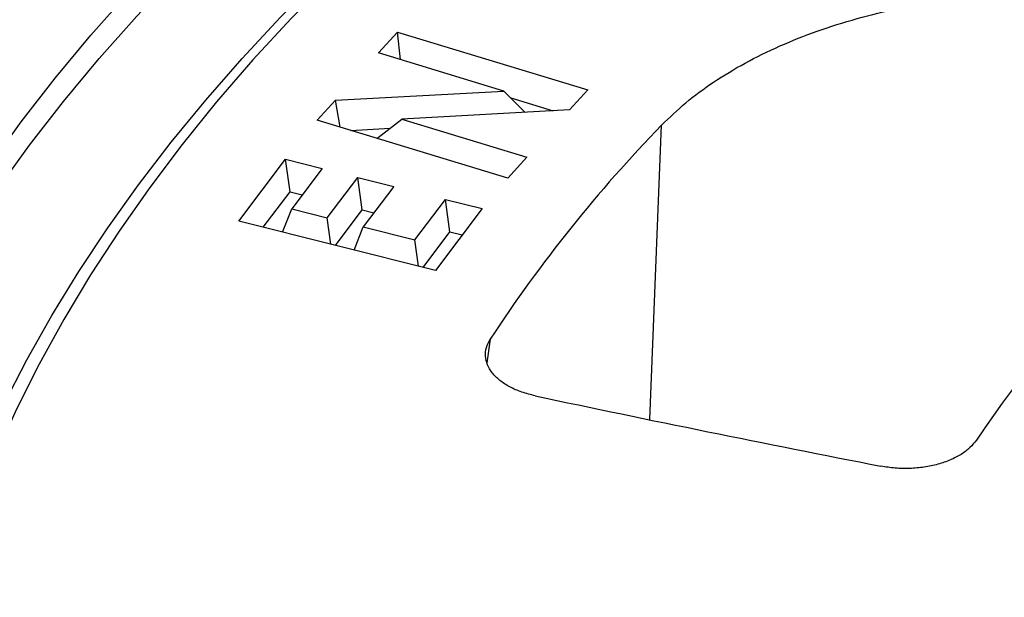
# Model space of a CAD drawing. Units: millimetres. Extents: x 10 to 410, y 10 to 287.
# Drawn here: x 349 to 355, y 208 to 211 of the extents above; entities that cross this region are included whole.
import ezdxf

# ---------------------------------------------------------------- set-up
doc = ezdxf.new("R2010")
doc.units = ezdxf.units.MM
doc.linetypes.add('SLD-Solid', pattern=[0])

msp = doc.modelspace()

# ---------------------------------------------------------------- linework, layer by layer
at = {"color": 7, "linetype": 'SLD-Solid', "lineweight": 25}
for p, q in [((351.3313, 210.9136), (351.4308, 211.0231)), ((351.4308, 211.0231), (352.4277, 210.721)), ((351.4467, 210.8786), (351.4308, 211.0231)), ((351.9872, 210.7147), (351.3313, 210.9136)), ((351.1068, 210.6667), (351.9872, 210.7147)), ((352.0992, 210.6029), (351.9872, 210.7147)), ((352.0237, 210.6782), (352.2457, 210.611)), ((352.4277, 210.721), (352.332, 210.6157)), ((351.0113, 210.5619), (351.1068, 210.6667)), ((351.1317, 210.5254), (351.1068, 210.6667)), ((352.332, 210.6157), (351.4539, 210.5673)), ((352.0082, 210.2597), (351.0113, 210.5619)), ((351.1858, 210.509), (351.393, 210.5203)), ((351.3241, 210.4671), (351.4539, 210.5673)), ((351.4539, 210.5673), (352.1079, 210.3692)), ((352.1079, 210.3692), (352.0082, 210.2597)), ((350.6016, 210.0339), (350.846, 210.3581)), ((350.846, 210.3581), (351.0375, 210.31)), ((350.8691, 210.1881), (350.846, 210.3581)), ((351.0375, 210.31), (350.8777, 210.098)), ((351.0638, 210.0512), (351.2235, 210.2632)), ((351.2235, 210.2632), (351.4115, 210.216)), ((351.2467, 210.0932), (351.2235, 210.2632)), ((351.4115, 210.216), (351.2518, 210.0041)), ((350.7288, 210.002), (350.8691, 210.1881)), ((350.8691, 210.1881), (350.9334, 210.1719)), ((351.5226, 209.9361), (351.6823, 210.1481)), ((351.6823, 210.1481), (351.8745, 210.0998)), ((351.7055, 209.9781), (351.6823, 210.1481)), ((350.83, 209.9766), (350.8777, 210.098)), ((350.8777, 210.098), (351.0638, 210.0512)), ((351.1065, 209.9071), (351.2467, 210.0932)), ((351.2467, 210.0932), (351.3075, 210.0779)), ((351.8745, 210.0998), (351.6302, 209.7756)), ((351.6302, 209.7756), (350.6016, 210.0339)), ((351.0826, 209.9131), (351.0638, 210.0512)), ((351.204, 209.8826), (351.2518, 210.0041)), ((351.2518, 210.0041), (351.5226, 209.9361)), ((351.5652, 209.7919), (351.7055, 209.9781)), ((351.7055, 209.9781), (351.7704, 209.9617)), ((351.5414, 209.7979), (351.5226, 209.9361))]:
    msp.add_line(p, q, dxfattribs=at)
at = {"color": 8, "linetype": 'SLD-Solid', "lineweight": 25}
for p, q in [((352.752, 208.9974), (352.8135, 210.5361)), ((351.917, 209.417), (351.8997, 209.2931))]:
    msp.add_line(p, q, dxfattribs=at)
at = {"color": 7, "linetype": 'SLD-Solid', "lineweight": 25, "flags": 128}
for points in [[(358.9175, 197.2843), (358.5173, 197.3799), (358.1214, 197.4813), (357.73, 197.5884), (357.3434, 197.7011), (356.9618, 197.8194), (356.5854, 197.9431), (356.2145, 198.0722), (355.8493, 198.2066), (355.4901, 198.3463), (355.137, 198.4911), (354.7903, 198.641), (354.4502, 198.7958), (354.1169, 198.9555), (353.7907, 199.1199), (353.4716, 199.289), (353.16, 199.4627), (352.856, 199.6408), (352.5598, 199.8232), (352.2717, 200.0099), (351.9917, 200.2006), (351.72, 200.3954), (351.4569, 200.594), (351.2025, 200.7963), (350.9569, 201.0023), (350.7203, 201.2117), (350.4928, 201.4245), (350.2747, 201.6405), (350.0659, 201.8596), (349.8668, 202.0816), (349.6773, 202.3064), (349.4976, 202.5339), (349.3278, 202.764), (349.1681, 202.9964), (349.0184, 203.231), (348.879, 203.4677), (348.7499, 203.7064), (348.6311, 203.9468), (348.5228, 204.1889), (348.4251, 204.4325), (348.3379, 204.6774), (348.2614, 204.9235), (348.1955, 205.1707), (348.1404, 205.4187), (348.096, 205.6674), (348.0624, 205.9167), (348.0397, 206.1664), (348.0277, 206.4163), (348.0266, 206.6663), (348.0363, 206.9163), (348.0569, 207.166), (348.0883, 207.4154), (348.1304, 207.6643), (348.1834, 207.9124), (348.247, 208.1597), (348.3214, 208.4061), (348.4064, 208.6512), (348.502, 208.8951), (348.6082, 209.1375), (348.7248, 209.3783), (348.8518, 209.6174), (348.9891, 209.8545), (349.1367, 210.0896), (349.2944, 210.3224), (349.4621, 210.553), (349.6398, 210.781), (349.8273, 211.0064), (350.0245, 211.229), (350.2312, 211.4487), (350.4475, 211.6653), (350.673, 211.8788), (350.9078, 212.0889), (351.1515, 212.2956), (351.4042, 212.4987), (351.6656, 212.6981), (351.9355, 212.8936), (352.2138, 213.0852), (352.5003, 213.2727), (352.7949, 213.456), (353.0973, 213.635)], [(348.6325, 203.9439), (348.5711, 204.0842), (348.4734, 204.3271), (348.3864, 204.5714), (348.3099, 204.8169), (348.2441, 205.0634), (348.189, 205.3107), (348.1447, 205.5588), (348.1111, 205.8074), (348.0883, 206.0565), (348.0763, 206.3058), (348.0751, 206.5552), (348.0847, 206.8045), (348.1051, 207.0536), (348.1364, 207.3024), (348.1783, 207.5506), (348.2311, 207.7981), (348.2945, 208.0448), (348.3686, 208.2905), (348.4533, 208.5351), (348.5486, 208.7783), (348.6544, 209.0201), (348.7707, 209.2603), (348.8973, 209.4988), (349.0343, 209.7353), (349.1814, 209.9698), (349.3387, 210.2021), (349.5059, 210.432), (349.6831, 210.6595), (349.8701, 210.8843), (350.0668, 211.1064), (350.273, 211.3255), (350.4887, 211.5416), (350.7136, 211.7545), (350.9477, 211.9641), (351.1909, 212.1703), (351.4429, 212.3729), (351.7035, 212.5717), (351.9728, 212.7668), (352.2504, 212.9579), (352.5361, 213.1449), (352.8299, 213.3278), (353.1316, 213.5063)], [(359.3057, 197.5308), (358.9144, 197.6223), (358.5271, 197.7195), (358.1443, 197.8224), (357.7662, 197.9309), (357.393, 198.0448), (357.0249, 198.1643), (356.6621, 198.289), (356.305, 198.4191), (355.9538, 198.5544), (355.6086, 198.6948), (355.2697, 198.8402), (354.9373, 198.9905), (354.6117, 199.1457), (354.293, 199.3056), (353.9815, 199.4701), (353.6773, 199.6392), (353.3806, 199.8127), (353.0917, 199.9904), (352.8107, 200.1724), (352.5378, 200.3584), (352.2732, 200.5483), (352.0171, 200.7421), (351.7696, 200.9396), (351.5308, 201.1407), (351.301, 201.3452), (351.0803, 201.553), (350.8688, 201.7639), (350.6667, 201.9779), (350.474, 202.1949), (350.291, 202.4145), (350.1177, 202.6368), (349.9543, 202.8616), (349.8008, 203.0887), (349.6574, 203.3179), (349.5241, 203.5492), (349.4011, 203.7824), (349.2884, 204.0173), (349.186, 204.2538), (349.0941, 204.4917), (349.0128, 204.7309), (348.942, 204.9712), (348.8818, 205.2125), (348.8322, 205.4545), (348.7933, 205.6973), (348.7652, 205.9405), (348.7477, 206.184), (348.741, 206.4278), (348.7451, 206.6715), (348.7599, 206.9151), (348.7854, 207.1584), (348.8216, 207.4013), (348.8685, 207.6435), (348.926, 207.885), (348.9942, 208.1256), (349.073, 208.3651), (349.1623, 208.6033), (349.262, 208.8402), (349.3722, 209.0755), (349.4927, 209.3091), (349.6234, 209.5409), (349.7643, 209.7707), (349.9153, 209.9983), (350.0763, 210.2236), (350.2471, 210.4466), (350.4277, 210.6669), (350.618, 210.8845), (350.8178, 211.0992), (351.027, 211.311), (351.2454, 211.5196), (351.473, 211.7249), (351.7095, 211.9268), (351.9549, 212.1252), (352.2089, 212.3199), (352.4714, 212.5108), (352.7423, 212.6979), (353.0213, 212.8808), (353.3082, 213.0596), (353.603, 213.2342)], [(353.6737, 213.2478), (353.3768, 213.0719), (353.0878, 212.8917), (352.807, 212.7072), (352.5346, 212.5186), (352.2706, 212.326), (352.0153, 212.1295), (351.7689, 211.9294), (351.5315, 211.7256), (351.3033, 211.5183), (351.0844, 211.3077), (350.875, 211.094), (350.6752, 210.8772), (350.4851, 210.6574), (350.305, 210.435), (350.1348, 210.2099), (349.9747, 209.9824), (349.8249, 209.7525), (349.6854, 209.5205), (349.5562, 209.2865), (349.4376, 209.0507), (349.3295, 208.8132), (349.2321, 208.5741), (349.1454, 208.3337), (349.0694, 208.092), (349.0043, 207.8493), (348.95, 207.6058), (348.9066, 207.3615), (348.8742, 207.1166), (348.8527, 206.8713), (348.8421, 206.6258), (348.8425, 206.3802), (348.8539, 206.1347), (348.8763, 205.8895), (348.9096, 205.6447), (348.9538, 205.4004), (349.0089, 205.1569), (349.0748, 204.9143), (349.1516, 204.6727), (349.2392, 204.4324), (349.3374, 204.1935), (349.4463, 203.9561), (349.5657, 203.7204), (349.6957, 203.4865), (349.836, 203.2547), (349.9866, 203.025), (350.1475, 202.7976), (350.3184, 202.5728), (350.4993, 202.3505), (350.6901, 202.131), (350.8907, 201.9144), (351.1008, 201.7009), (351.3204, 201.4905), (351.5493, 201.2836), (351.7874, 201.08), (352.0345, 200.8801), (352.2905, 200.684), (352.5551, 200.4917), (352.8282, 200.3034), (353.1096, 200.1192), (353.3992, 199.9393), (353.6967, 199.7638), (354.002, 199.5927), (354.3147, 199.4263), (354.6349, 199.2645), (354.9621, 199.1076), (355.2962, 198.9556), (355.637, 198.8086), (355.9843, 198.6668), (356.3378, 198.5301), (356.6972, 198.3988), (357.0624, 198.2728), (357.4331, 198.1524), (357.8091, 198.0375), (358.1901, 197.9282), (358.5758, 197.8246), (358.966, 197.7268), (359.3605, 197.6349)]]:
    msp.add_lwpolyline(points, dxfattribs=at)
at = {"color": 7, "linetype": 'SLD-Solid', "lineweight": 25}
for centre, radius, start, end in [((360.2721, 204.9416), 7.0255, 125.33093, 145.81501), ((358.2072, 205.2966), 7.5196, 135.83101, 146.77381), ((374.5944, 314.8833), 108.1177, 258.019831, 258.998271)]:
    msp.add_arc(centre, radius, start, end, dxfattribs=at)
for points, knots in [([(350.8653, 214.8438), (350.8096, 214.8114), (350.6483, 214.7176), (350.3865, 214.5593), (350.0825, 214.3675), (349.7857, 214.1719), (349.4961, 213.9724), (349.2141, 213.7693), (348.9396, 213.5625), (348.6729, 213.3522), (348.4141, 213.1384), (348.1632, 212.9213), (347.9205, 212.7011), (347.686, 212.4776), (347.4599, 212.2512), (347.2423, 212.0219), (347.0333, 211.7897), (346.833, 211.5549), (346.6415, 211.3175), (346.4589, 211.0777), (346.2853, 210.8356), (346.1208, 210.5913), (345.9653, 210.3449), (345.8198, 210.0965), (345.7143, 209.9069), (345.6604, 209.7995), (345.6487, 209.7762)], [0, 0, 0, 0, 0.023154, 0.067085, 0.111019, 0.154954, 0.19889, 0.242825, 0.286757, 0.330686, 0.374611, 0.418529, 0.46244, 0.50634, 0.550229, 0.594103, 0.637961, 0.6818, 0.725617, 0.769409, 0.813174, 0.85691, 0.900612, 0.94428, 0.98791, 1, 1, 1, 1]), ([(352.8135, 210.5361), (352.8542, 210.5755), (352.9354, 210.6543), (353.0831, 210.7627), (353.2479, 210.8625), (353.4298, 210.9518), (353.6261, 211.0298), (353.8353, 211.0957), (354.0554, 211.149), (354.2841, 211.189), (354.5185, 211.2153), (354.7561, 211.2274), (354.9945, 211.2255), (355.2314, 211.2094), (355.4647, 211.1796), (355.691, 211.1358), (355.9092, 211.08), (356.0446, 211.0324), (356.1124, 211.0086)], [0, 0, 0, 0, 0.062478, 0.124919, 0.187584, 0.250225, 0.312548, 0.374861, 0.437493, 0.500133, 0.562629, 0.625151, 0.687546, 0.749982, 0.812624, 0.875319, 0.937635, 1, 1, 1, 1]), ([(352.152, 209.1204), (352.128, 209.1264), (352.0799, 209.1384), (352.0173, 209.1663), (351.9648, 209.2003), (351.9251, 209.2396), (351.8995, 209.2827), (351.8893, 209.3278), (351.8935, 209.3735), (351.9092, 209.4024), (351.917, 209.417)], [0, 0, 0, 0, 0.124824, 0.249999, 0.374515, 0.49976, 0.624394, 0.749422, 0.874504, 1, 1, 1, 1]), ([(354.4604, 208.889), (354.4501, 208.8755), (354.4295, 208.8486), (354.3825, 208.8135), (354.3257, 208.7839), (354.26, 208.7613), (354.1879, 208.7462), (354.1123, 208.7396), (354.0352, 208.7408), (353.986, 208.7486), (353.9613, 208.7526)], [0, 0, 0, 0, 0.12483, 0.249978, 0.374507, 0.499769, 0.624286, 0.749476, 0.874254, 1, 1, 1, 1])]:
    msp.add_open_spline(points, degree=3, knots=knots, dxfattribs=at)

doc.saveas('drawing.dxf')
